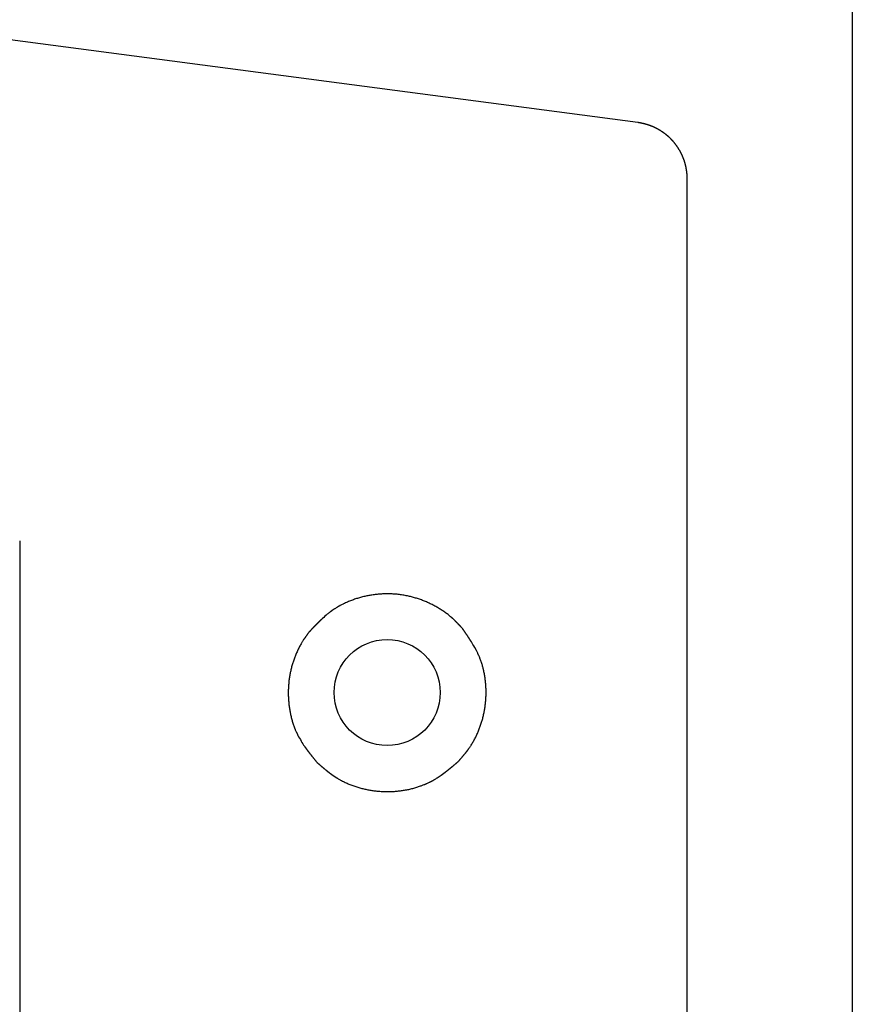
# Model space of a CAD drawing. Extents: x -620 to 820, y -936 to 1205.
# Drawn here: x 462 to 498, y -353 to -310 of the extents above; entities that cross this region are included whole.
import ezdxf

# ---------------------------------------------------------------- set-up
doc = ezdxf.new("R2010")
doc.units = 0
doc.header["$LTSCALE"] = 40.64
doc.layers.add('DATA', color=7, linetype='CONTINUOUS')

msp = doc.modelspace()

# ---------------------------------------------------------------- linework, layer by layer
at = {"layer": 'DATA', "color": 7, "linetype": 'CONTINUOUS'}
for p, q in [((498.136, -309.982), (498.136, -440.018)), ((488.888, -314.847), (458.527, -310.85)), ((488.889, -314.838), (458.529, -310.841)), ((488.888, -314.847), (488.889, -314.838)), ((491.022, -432.72), (491.022, -317.28)), ((491.022, -317.28), (491.031, -317.28)), ((462.243, -332.877), (462.243, -417.123))]:
    msp.add_line(p, q, dxfattribs=at)
at = {"layer": 'DATA', "color": 7, "linetype": 'CONTINUOUS', "flags": 128}
msp.add_lwpolyline([(491.022, -317.28), (491.022, -317.272), (491.022, -317.264), (491.022, -317.256), (491.022, -317.248), (491.022, -317.24), (491.021, -317.231), (491.021, -317.223), (491.021, -317.215), (491.021, -317.207), (491.02, -317.199), (491.02, -317.19), (491.02, -317.182), (491.019, -317.174), (491.019, -317.166), (491.018, -317.158), (491.018, -317.149), (491.017, -317.141), (491.017, -317.133), (491.016, -317.124), (491.016, -317.116), (491.015, -317.108), (491.014, -317.1), (491.014, -317.091), (491.013, -317.083), (491.012, -317.075), (491.012, -317.066), (491.011, -317.058), (491.01, -317.05), (491.009, -317.041), (491.008, -317.033), (491.007, -317.024), (491.006, -317.016), (491.005, -317.008), (491.004, -316.999), (491.003, -316.991), (491.002, -316.982), (491.001, -316.974), (491, -316.965), (490.999, -316.957), (490.998, -316.948), (490.997, -316.94), (490.996, -316.931), (490.994, -316.923), (490.993, -316.914), (490.992, -316.906), (490.99, -316.897), (490.989, -316.889), (490.988, -316.88), (490.986, -316.872), (490.985, -316.863), (490.983, -316.854), (490.982, -316.846), (490.98, -316.837), (490.979, -316.829), (490.977, -316.82), (490.976, -316.811), (490.974, -316.803), (490.972, -316.794), (490.971, -316.785), (490.969, -316.777), (490.967, -316.768), (490.965, -316.759), (490.964, -316.751), (490.962, -316.742), (490.96, -316.733), (490.958, -316.725), (490.956, -316.716), (490.954, -316.707), (490.952, -316.698), (490.95, -316.69), (490.948, -316.681), (490.946, -316.672), (490.944, -316.664), (490.941, -316.655), (490.939, -316.646), (490.937, -316.637), (490.934, -316.629), (490.932, -316.62), (490.93, -316.611), (490.927, -316.602), (490.925, -316.594), (490.922, -316.585), (490.92, -316.576), (490.917, -316.568), (490.914, -316.559), (490.912, -316.55), (490.909, -316.541), (490.906, -316.533), (490.903, -316.524), (490.901, -316.515), (490.898, -316.506), (490.895, -316.498), (490.892, -316.489), (490.889, -316.48), (490.886, -316.471), (490.883, -316.463), (490.88, -316.454), (490.876, -316.445), (490.873, -316.436), (490.87, -316.427), (490.867, -316.419), (490.863, -316.41), (490.86, -316.401), (490.857, -316.392), (490.853, -316.384), (490.85, -316.375), (490.846, -316.366), (490.843, -316.357), (490.839, -316.349), (490.835, -316.34), (490.832, -316.331), (490.828, -316.322), (490.824, -316.313), (490.82, -316.305), (490.817, -316.296), (490.813, -316.287), (490.809, -316.278), (490.805, -316.27), (490.801, -316.261), (490.797, -316.252), (490.793, -316.243), (490.789, -316.234), (490.785, -316.226), (490.78, -316.217), (490.776, -316.208), (490.772, -316.199), (490.768, -316.19), (490.763, -316.182), (490.759, -316.173), (490.755, -316.164), (490.75, -316.155), (490.746, -316.146), (490.741, -316.138), (490.737, -316.129), (490.732, -316.12), (490.727, -316.112), (490.723, -316.103), (490.718, -316.095), (490.713, -316.086), (490.709, -316.077), (490.704, -316.069), (490.699, -316.06), (490.694, -316.052), (490.689, -316.043), (490.684, -316.035), (490.679, -316.026), (490.674, -316.018), (490.669, -316.01), (490.664, -316.001), (490.659, -315.993), (490.654, -315.984), (490.649, -315.976), (490.644, -315.968), (490.639, -315.96), (490.633, -315.951), (490.628, -315.943), (490.623, -315.935), (490.617, -315.927), (490.612, -315.919), (490.606, -315.91), (490.601, -315.902), (490.595, -315.894), (490.59, -315.886), (490.584, -315.878), (490.579, -315.87), (490.573, -315.862), (490.567, -315.854), (490.562, -315.846), (490.556, -315.838), (490.55, -315.83), (490.544, -315.822), (490.538, -315.814), (490.533, -315.806), (490.527, -315.798), (490.521, -315.791), (490.515, -315.783), (490.509, -315.775), (490.503, -315.767), (490.497, -315.759), (490.49, -315.752), (490.484, -315.744), (490.478, -315.736), (490.472, -315.729), (490.466, -315.721), (490.459, -315.713), (490.453, -315.706), (490.447, -315.698), (490.44, -315.691), (490.434, -315.683), (490.427, -315.675), (490.421, -315.668), (490.414, -315.66), (490.408, -315.653), (490.401, -315.646), (490.394, -315.638), (490.388, -315.631), (490.381, -315.623), (490.374, -315.616), (490.368, -315.609), (490.361, -315.602), (490.354, -315.594), (490.347, -315.587), (490.341, -315.58), (490.334, -315.573), (490.327, -315.566), (490.32, -315.559), (490.313, -315.552), (490.306, -315.545), (490.299, -315.538), (490.292, -315.531), (490.285, -315.524), (490.278, -315.517), (490.271, -315.51), (490.264, -315.504), (490.257, -315.497), (490.25, -315.49), (490.242, -315.483), (490.235, -315.477), (490.228, -315.47), (490.221, -315.463), (490.213, -315.457), (490.206, -315.45), (490.199, -315.444), (490.191, -315.437), (490.184, -315.431), (490.177, -315.424), (490.169, -315.418), (490.162, -315.412), (490.154, -315.405), (490.147, -315.399), (490.139, -315.393), (490.132, -315.387), (490.124, -315.38), (490.117, -315.374), (490.109, -315.368), (490.101, -315.362), (490.094, -315.356), (490.086, -315.35), (490.078, -315.344), (490.07, -315.338), (490.063, -315.332), (490.055, -315.326), (490.047, -315.32), (490.039, -315.314), (490.031, -315.308), (490.023, -315.303), (490.015, -315.297), (490.008, -315.291), (490, -315.285), (489.992, -315.28), (489.983, -315.274), (489.975, -315.268), (489.967, -315.263), (489.959, -315.257), (489.951, -315.252), (489.943, -315.246), (489.935, -315.241), (489.927, -315.236), (489.918, -315.23), (489.91, -315.225), (489.902, -315.22), (489.894, -315.214), (489.886, -315.209), (489.878, -315.204), (489.869, -315.199), (489.861, -315.194), (489.853, -315.189), (489.845, -315.184), (489.837, -315.179), (489.828, -315.174), (489.82, -315.169), (489.812, -315.164), (489.804, -315.159), (489.795, -315.154), (489.787, -315.15), (489.779, -315.145), (489.771, -315.14), (489.763, -315.136), (489.754, -315.131), (489.746, -315.127), (489.738, -315.122), (489.73, -315.118), (489.721, -315.113), (489.713, -315.109), (489.705, -315.104), (489.696, -315.1), (489.688, -315.096), (489.68, -315.092), (489.672, -315.087), (489.663, -315.083), (489.655, -315.079), (489.647, -315.075), (489.638, -315.071), (489.63, -315.067), (489.622, -315.063), (489.614, -315.059), (489.605, -315.055), (489.597, -315.051), (489.589, -315.048), (489.58, -315.044), (489.572, -315.04), (489.564, -315.036), (489.555, -315.033), (489.547, -315.029), (489.539, -315.026), (489.53, -315.022), (489.522, -315.019), (489.514, -315.015), (489.505, -315.012), (489.497, -315.008), (489.489, -315.005), (489.48, -315.002), (489.472, -314.998), (489.464, -314.995), (489.455, -314.992), (489.447, -314.989), (489.438, -314.986), (489.43, -314.983), (489.422, -314.98), (489.413, -314.977), (489.405, -314.974), (489.396, -314.971), (489.388, -314.968), (489.38, -314.965), (489.371, -314.962), (489.363, -314.959), (489.355, -314.957), (489.346, -314.954), (489.338, -314.951), (489.33, -314.948), (489.321, -314.946), (489.313, -314.943), (489.305, -314.941), (489.296, -314.938), (489.288, -314.935), (489.28, -314.933), (489.271, -314.93), (489.263, -314.928), (489.255, -314.926), (489.247, -314.923), (489.238, -314.921), (489.23, -314.919), (489.222, -314.916), (489.214, -314.914), (489.205, -314.912), (489.197, -314.909), (489.189, -314.907), (489.181, -314.905), (489.172, -314.903), (489.164, -314.901), (489.156, -314.899), (489.148, -314.897), (489.139, -314.895), (489.131, -314.893), (489.123, -314.891), (489.115, -314.889), (489.107, -314.887), (489.099, -314.885), (489.09, -314.883), (489.082, -314.881), (489.074, -314.88), (489.066, -314.878), (489.058, -314.876), (489.05, -314.874), (489.041, -314.873), (489.033, -314.871), (489.025, -314.869), (489.017, -314.868), (489.009, -314.866), (489.001, -314.865), (488.993, -314.863), (488.985, -314.862), (488.977, -314.86), (488.969, -314.859), (488.96, -314.858), (488.952, -314.856), (488.944, -314.855), (488.936, -314.854), (488.928, -314.852), (488.92, -314.851), (488.912, -314.85), (488.904, -314.849), (488.896, -314.848), (488.888, -314.847), (488.888, -314.847)], dxfattribs=at)
for points in [[(481.331, -336.662), (481.325, -336.656), (481.319, -336.649), (481.313, -336.643), (481.307, -336.637), (481.301, -336.631), (481.296, -336.625), (481.29, -336.619), (481.285, -336.613), (481.279, -336.607), (481.274, -336.601), (481.269, -336.595), (481.263, -336.59), (481.258, -336.584), (481.253, -336.579), (481.248, -336.573), (481.243, -336.568), (481.239, -336.563), (481.234, -336.558), (481.229, -336.553), (481.225, -336.548), (481.22, -336.543), (481.216, -336.538), (481.211, -336.534), (481.207, -336.529), (481.203, -336.525), (481.199, -336.52), (481.195, -336.516), (481.191, -336.512), (481.187, -336.507), (481.183, -336.503), (481.179, -336.499), (481.176, -336.495), (481.172, -336.492), (481.169, -336.488), (481.165, -336.484), (481.162, -336.48), (481.159, -336.477), (481.155, -336.474), (481.152, -336.47), (481.149, -336.467), (481.146, -336.464), (481.143, -336.461), (481.14, -336.458), (481.138, -336.455), (481.135, -336.452), (481.132, -336.449), (481.13, -336.446), (481.127, -336.444), (481.125, -336.441), (481.123, -336.439), (481.121, -336.437), (481.118, -336.434), (481.116, -336.432), (481.114, -336.43), (481.112, -336.428), (481.111, -336.426), (481.109, -336.424), (481.107, -336.423), (481.106, -336.421), (481.104, -336.419), (481.103, -336.418), (481.101, -336.416), (481.1, -336.415), (481.099, -336.414), (481.098, -336.413), (481.096, -336.411), (481.095, -336.41), (481.094, -336.409), (481.093, -336.408), (481.092, -336.406), (481.09, -336.405), (481.089, -336.404), (481.088, -336.403), (481.087, -336.401), (481.085, -336.4), (481.084, -336.399), (481.083, -336.398), (481.082, -336.396), (481.08, -336.395), (481.079, -336.394), (481.078, -336.393), (481.077, -336.391), (481.075, -336.39), (481.074, -336.389), (481.073, -336.388), (481.072, -336.386), (481.07, -336.385), (481.069, -336.384), (481.068, -336.383), (481.067, -336.381), (481.065, -336.38), (481.064, -336.379), (481.063, -336.377), (481.061, -336.376), (481.06, -336.375), (481.059, -336.373), (481.058, -336.372), (481.056, -336.371), (481.055, -336.37), (481.054, -336.368), (481.052, -336.367), (481.051, -336.366), (481.05, -336.364), (481.048, -336.363), (481.047, -336.362), (481.046, -336.36), (481.044, -336.359), (481.043, -336.358), (481.042, -336.356), (481.04, -336.355), (481.039, -336.354), (481.037, -336.352), (481.036, -336.351), (481.035, -336.35), (481.033, -336.348), (481.032, -336.347), (481.031, -336.346), (481.029, -336.344), (481.028, -336.343), (481.026, -336.341), (481.025, -336.34), (481.024, -336.339), (481.022, -336.337), (481.021, -336.336), (481.019, -336.335), (481.018, -336.333), (481.017, -336.332), (481.015, -336.33), (481.015, -336.33), (481.014, -336.33, 0.010177), (480.923, -336.244), (480.922, -336.243), (480.92, -336.242), (480.919, -336.241), (480.918, -336.239), (480.916, -336.238), (480.915, -336.237), (480.913, -336.235), (480.912, -336.234), (480.91, -336.233), (480.909, -336.232), (480.908, -336.23), (480.906, -336.229), (480.905, -336.228), (480.903, -336.226), (480.902, -336.225), (480.9, -336.224), (480.899, -336.223), (480.897, -336.221), (480.896, -336.22), (480.895, -336.219), (480.893, -336.217), (480.892, -336.216), (480.89, -336.215), (480.889, -336.214), (480.887, -336.212), (480.886, -336.211), (480.884, -336.21), (480.883, -336.208), (480.881, -336.207), (480.88, -336.206), (480.878, -336.204), (480.877, -336.203), (480.875, -336.202), (480.874, -336.2), (480.872, -336.199), (480.871, -336.198), (480.869, -336.196), (480.868, -336.195), (480.866, -336.194), (480.865, -336.192), (480.863, -336.191), (480.861, -336.19), (480.86, -336.188), (480.858, -336.187), (480.857, -336.186), (480.855, -336.184), (480.854, -336.183), (480.852, -336.182), (480.851, -336.18), (480.849, -336.179), (480.848, -336.178), (480.846, -336.176), (480.844, -336.175), (480.843, -336.174), (480.841, -336.172), (480.84, -336.171), (480.838, -336.17), (480.837, -336.168), (480.835, -336.167), (480.833, -336.166), (480.832, -336.164), (480.83, -336.163), (480.829, -336.161), (480.829, -336.161), (480.829, -336.161, 0.011493), (480.725, -336.076), (480.707, -336.062), (480.707, -336.062, 0.01122), (480.563, -335.955), (480.563, -335.955), (480.563, -335.955, 0.010979), (480.414, -335.854), (480.413, -335.854), (480.413, -335.854, 0.010769), (480.26, -335.759), (480.26, -335.759), (480.26, -335.759, 0.010592), (480.102, -335.671), (480.102, -335.671), (480.102, -335.671, 0.010442), (479.941, -335.59), (479.941, -335.59, 0.010312), (479.776, -335.515), (479.776, -335.515, 0.010274), (479.61, -335.447), (479.61, -335.447, 0.010301), (479.44, -335.387), (479.44, -335.387, 0.010348), (479.268, -335.333), (479.268, -335.333, 0.010415), (479.095, -335.287), (479.095, -335.287, 0.010502), (478.919, -335.248), (478.908, -335.245), (478.908, -335.245, 0.013279), (478.709, -335.211), (478.698, -335.209, 0.010793), (478.519, -335.187), (478.519, -335.187, 0.010919), (478.339, -335.173), (478.338, -335.173), (478.338, -335.173, 0.010781), (478.156, -335.166), (478.156, -335.166), (478.156, -335.166, 0.010645), (477.974, -335.167), (477.974, -335.167, 0.01052), (477.792, -335.176), (477.792, -335.176, 0.010409), (477.611, -335.193), (477.611, -335.193, 0.010314), (477.43, -335.217), (477.43, -335.217, 0.01023), (477.25, -335.248), (477.25, -335.248), (477.25, -335.248, 0.01015), (477.071, -335.287), (477.071, -335.287), (477.071, -335.287, 0.010395), (476.893, -335.333), (476.892, -335.334), (476.892, -335.334, 0.010686), (476.715, -335.388), (476.715, -335.388, 0.011032), (476.54, -335.45), (476.54, -335.45, 0.011429), (476.369, -335.519), (476.369, -335.519, 0.011879), (476.202, -335.596), (476.183, -335.605, 0.012403), (476.057, -335.671), (476.055, -335.672), (476.054, -335.673), (476.052, -335.674), (476.05, -335.675), (476.048, -335.676), (476.046, -335.677), (476.044, -335.678), (476.042, -335.679), (476.04, -335.68), (476.039, -335.681), (476.037, -335.682), (476.035, -335.683), (476.033, -335.684), (476.031, -335.686), (476.029, -335.687), (476.027, -335.688), (476.025, -335.689), (476.024, -335.69), (476.022, -335.691), (476.02, -335.692), (476.018, -335.693), (476.016, -335.694), (476.014, -335.695), (476.012, -335.696), (476.01, -335.697), (476.009, -335.698), (476.007, -335.699), (476.005, -335.7), (476.003, -335.701), (476.001, -335.702), (475.999, -335.703), (475.997, -335.705), (475.996, -335.706), (475.994, -335.707), (475.992, -335.708), (475.99, -335.709), (475.988, -335.71), (475.986, -335.711), (475.984, -335.712), (475.983, -335.713), (475.981, -335.714), (475.979, -335.715), (475.977, -335.716), (475.975, -335.717), (475.973, -335.718), (475.971, -335.719), (475.97, -335.721), (475.968, -335.722), (475.966, -335.723), (475.964, -335.724), (475.962, -335.725), (475.96, -335.726), (475.958, -335.727), (475.957, -335.728), (475.955, -335.729), (475.953, -335.73), (475.951, -335.731), (475.949, -335.732), (475.947, -335.733), (475.945, -335.735), (475.944, -335.736), (475.942, -335.737), (475.94, -335.738), (475.94, -335.738), (475.94, -335.738, 0.01325), (475.824, -335.81), (475.817, -335.815), (475.799, -335.827, 0.009338), (475.707, -335.89), (475.706, -335.891), (475.704, -335.892), (475.703, -335.893), (475.702, -335.894), (475.7, -335.895), (475.699, -335.896), (475.697, -335.897), (475.696, -335.898), (475.695, -335.899), (475.693, -335.9), (475.692, -335.901), (475.69, -335.902), (475.689, -335.903), (475.687, -335.904), (475.686, -335.905), (475.684, -335.906), (475.683, -335.907), (475.682, -335.908), (475.68, -335.909), (475.679, -335.91), (475.677, -335.911), (475.676, -335.913), (475.674, -335.914), (475.673, -335.915), (475.671, -335.916), (475.67, -335.917), (475.668, -335.918), (475.667, -335.919), (475.665, -335.92), (475.664, -335.921), (475.662, -335.923), (475.66, -335.924), (475.659, -335.925), (475.657, -335.926), (475.656, -335.927), (475.654, -335.928), (475.653, -335.929), (475.651, -335.931), (475.65, -335.932), (475.648, -335.933), (475.646, -335.934), (475.645, -335.935), (475.643, -335.937), (475.642, -335.938), (475.64, -335.939), (475.638, -335.94), (475.637, -335.941), (475.635, -335.943), (475.634, -335.944), (475.632, -335.945), (475.63, -335.946), (475.629, -335.947), (475.627, -335.949), (475.625, -335.95), (475.624, -335.951), (475.622, -335.952), (475.62, -335.954), (475.619, -335.955), (475.617, -335.956), (475.615, -335.957), (475.614, -335.959), (475.612, -335.96), (475.61, -335.961), (475.61, -335.961), (475.61, -335.961, 0.01388), (475.504, -336.046), (475.452, -336.091), (475.452, -336.091, 0.013078), (475.248, -336.272), (475.245, -336.275), (475.242, -336.278), (475.238, -336.281), (475.235, -336.284), (475.232, -336.287), (475.229, -336.29), (475.226, -336.293), (475.223, -336.296), (475.22, -336.299), (475.217, -336.302), (475.214, -336.305), (475.21, -336.308), (475.207, -336.311), (475.204, -336.314), (475.201, -336.317), (475.198, -336.32), (475.195, -336.323), (475.192, -336.326), (475.189, -336.329), (475.186, -336.332), (475.183, -336.334), (475.18, -336.337), (475.176, -336.34), (475.173, -336.343), (475.17, -336.346), (475.167, -336.349), (475.164, -336.352), (475.161, -336.355), (475.158, -336.358), (475.155, -336.361), (475.152, -336.364), (475.149, -336.367), (475.146, -336.37), (475.143, -336.373), (475.14, -336.376), (475.137, -336.379), (475.133, -336.382), (475.13, -336.385), (475.127, -336.388), (475.124, -336.391), (475.121, -336.394), (475.118, -336.397), (475.115, -336.4), (475.112, -336.403), (475.109, -336.406), (475.106, -336.409), (475.103, -336.412), (475.1, -336.415), (475.097, -336.418), (475.094, -336.421), (475.091, -336.424), (475.088, -336.427), (475.085, -336.431), (475.082, -336.434), (475.079, -336.437), (475.076, -336.44), (475.073, -336.443), (475.07, -336.446), (475.067, -336.449), (475.063, -336.452), (475.06, -336.455), (475.057, -336.458), (475.054, -336.461), (475.051, -336.464), (475.048, -336.467), (475.045, -336.47), (475.042, -336.474), (475.039, -336.477), (475.035, -336.48), (475.032, -336.484), (475.028, -336.487), (475.025, -336.491), (475.021, -336.495), (475.017, -336.499), (475.014, -336.502), (475.01, -336.506), (475.006, -336.511), (475.002, -336.515), (474.998, -336.519), (474.994, -336.523), (474.989, -336.528), (474.985, -336.532), (474.981, -336.537), (474.976, -336.541), (474.972, -336.546), (474.967, -336.551), (474.962, -336.556), (474.958, -336.56), (474.953, -336.566), (474.948, -336.571), (474.943, -336.576), (474.938, -336.581), (474.933, -336.586), (474.927, -336.592), (474.922, -336.597), (474.917, -336.603), (474.911, -336.609), (474.906, -336.614), (474.9, -336.62), (474.895, -336.626), (474.889, -336.632), (474.883, -336.638), (474.877, -336.644), (474.871, -336.651), (474.865, -336.657), (474.859, -336.663), (474.853, -336.67), (474.847, -336.676), (474.84, -336.683), (474.834, -336.69), (474.827, -336.696), (474.821, -336.703), (474.814, -336.71), (474.808, -336.717), (474.801, -336.725), (474.794, -336.732), (474.787, -336.739), (474.78, -336.746), (474.773, -336.754), (474.766, -336.761), (474.759, -336.769), (474.751, -336.777), (474.744, -336.784), (474.737, -336.792), (474.729, -336.8), (474.721, -336.808), (474.714, -336.816), (474.706, -336.824), (474.706, -336.824), (474.704, -336.827)], [(474.704, -336.827), (474.698, -336.835), (474.693, -336.843), (474.687, -336.851), (474.681, -336.859), (474.676, -336.867), (474.67, -336.874), (474.665, -336.882), (474.66, -336.889), (474.654, -336.897), (474.649, -336.904), (474.644, -336.911), (474.639, -336.918), (474.634, -336.925), (474.629, -336.932), (474.625, -336.939), (474.62, -336.946), (474.615, -336.952), (474.611, -336.959), (474.606, -336.965), (474.602, -336.971), (474.598, -336.977), (474.593, -336.983), (474.589, -336.989), (474.585, -336.995), (474.581, -337.001), (474.577, -337.007), (474.573, -337.012), (474.57, -337.017), (474.566, -337.023), (474.562, -337.028), (474.559, -337.033), (474.555, -337.038), (474.552, -337.043), (474.549, -337.048), (474.545, -337.052), (474.542, -337.057), (474.539, -337.061), (474.536, -337.066), (474.533, -337.07), (474.53, -337.074), (474.527, -337.078), (474.525, -337.082), (474.522, -337.086), (474.519, -337.089), (474.517, -337.093), (474.515, -337.096), (474.512, -337.1), (474.51, -337.103), (474.508, -337.106), (474.506, -337.109), (474.504, -337.112), (474.502, -337.115), (474.5, -337.118), (474.498, -337.121), (474.496, -337.123), (474.495, -337.126), (474.493, -337.128), (474.491, -337.13), (474.49, -337.132), (474.489, -337.134), (474.487, -337.136), (474.486, -337.138), (474.485, -337.14), (474.484, -337.141), (474.484, -337.141), (474.484, -337.141, 0.011958), (474.422, -337.241), (474.391, -337.293), (474.374, -337.322, 0.013612), (474.291, -337.472), (474.291, -337.472, 0.010753), (474.216, -337.625), (474.215, -337.625), (474.215, -337.625, 0.01054), (474.146, -337.782), (474.146, -337.782), (474.146, -337.782, 0.010366), (474.084, -337.943), (474.084, -337.943), (474.084, -337.943, 0.010233), (474.028, -338.105), (474.028, -338.105, 0.010131), (473.978, -338.27), (473.978, -338.27, 0.010083), (473.935, -338.437), (473.935, -338.437), (473.935, -338.437, 0.010192), (473.899, -338.607), (473.899, -338.607), (473.899, -338.607, 0.01016), (473.87, -338.78), (473.87, -338.78), (473.87, -338.78, 0.01006), (473.847, -338.953), (473.847, -338.953, 0.009963), (473.832, -339.128), (473.832, -339.128, 0.00988), (473.823, -339.302), (473.823, -339.302, 0.009805), (473.821, -339.477), (473.821, -339.477, 0.009742), (473.826, -339.651), (473.826, -339.652, 0.009684), (473.838, -339.825), (473.838, -339.826, 0.00956), (473.857, -339.997), (473.857, -339.997, 0.009613), (473.881, -340.165), (473.881, -340.166, 0.00993), (473.912, -340.332), (473.912, -340.332, 0.010276), (473.95, -340.498), (473.95, -340.498, 0.010654), (473.995, -340.661), (473.995, -340.661, 0.011061), (474.046, -340.822), (474.046, -340.822, 0.011495), (474.105, -340.98), (474.112, -340.997, 0.011968), (474.162, -341.117), (474.163, -341.119), (474.164, -341.121), (474.165, -341.122), (474.166, -341.124), (474.166, -341.126), (474.167, -341.128), (474.168, -341.129), (474.169, -341.131), (474.17, -341.133), (474.171, -341.135), (474.171, -341.136), (474.172, -341.138), (474.173, -341.14), (474.174, -341.142), (474.175, -341.144), (474.175, -341.145), (474.176, -341.147), (474.177, -341.149), (474.178, -341.15), (474.179, -341.152), (474.179, -341.154), (474.18, -341.156), (474.181, -341.157), (474.182, -341.159), (474.183, -341.161), (474.183, -341.163), (474.184, -341.164), (474.185, -341.166), (474.186, -341.168), (474.187, -341.169), (474.187, -341.171), (474.188, -341.173), (474.189, -341.175), (474.19, -341.176), (474.191, -341.178), (474.191, -341.18), (474.192, -341.181), (474.193, -341.183), (474.194, -341.185), (474.195, -341.186), (474.195, -341.188), (474.196, -341.19), (474.197, -341.191), (474.198, -341.193), (474.199, -341.195), (474.199, -341.197), (474.2, -341.198), (474.201, -341.2), (474.202, -341.202), (474.202, -341.203), (474.203, -341.205), (474.204, -341.206), (474.205, -341.208), (474.206, -341.21), (474.206, -341.211), (474.207, -341.213), (474.208, -341.215), (474.209, -341.216), (474.21, -341.218), (474.21, -341.22), (474.211, -341.221), (474.212, -341.223), (474.213, -341.224), (474.213, -341.224), (474.213, -341.224, 0.019597), (474.267, -341.326), (474.341, -341.453), (474.379, -341.517, 0.018894), (474.519, -341.738), (474.521, -341.741), (474.523, -341.744), (474.525, -341.747), (474.528, -341.751), (474.53, -341.754), (474.532, -341.757), (474.535, -341.76), (474.537, -341.764), (474.539, -341.767), (474.541, -341.77), (474.544, -341.773), (474.546, -341.777), (474.548, -341.78), (474.55, -341.783), (474.553, -341.786), (474.555, -341.79), (474.557, -341.793), (474.56, -341.796), (474.562, -341.799), (474.564, -341.802), (474.566, -341.806), (474.569, -341.809), (474.571, -341.812), (474.573, -341.815), (474.576, -341.819), (474.578, -341.822), (474.58, -341.825), (474.583, -341.828), (474.585, -341.832), (474.587, -341.835), (474.59, -341.838), (474.592, -341.841), (474.594, -341.844), (474.597, -341.848), (474.599, -341.851), (474.601, -341.854), (474.604, -341.857), (474.606, -341.86), (474.608, -341.864), (474.611, -341.867), (474.613, -341.87), (474.615, -341.873), (474.618, -341.877), (474.62, -341.88), (474.622, -341.883), (474.625, -341.886), (474.627, -341.889), (474.629, -341.893), (474.632, -341.896), (474.634, -341.899), (474.636, -341.902), (474.639, -341.905), (474.641, -341.909), (474.644, -341.912), (474.646, -341.915), (474.648, -341.918), (474.651, -341.921), (474.653, -341.924), (474.655, -341.928), (474.658, -341.931), (474.66, -341.934), (474.663, -341.937), (474.665, -341.94), (474.667, -341.944), (474.67, -341.947), (474.673, -341.951), (474.675, -341.954), (474.678, -341.958), (474.681, -341.962), (474.685, -341.966), (474.688, -341.97), (474.691, -341.975), (474.695, -341.979), (474.698, -341.984), (474.702, -341.989), (474.706, -341.994), (474.71, -341.999), (474.714, -342.004), (474.718, -342.01), (474.723, -342.015), (474.727, -342.021), (474.732, -342.027), (474.736, -342.033), (474.741, -342.039), (474.746, -342.045), (474.751, -342.051), (474.756, -342.058), (474.761, -342.065), (474.767, -342.071), (474.772, -342.078), (474.778, -342.086), (474.784, -342.093), (474.79, -342.1), (474.796, -342.108), (474.802, -342.115), (474.808, -342.123), (474.814, -342.131), (474.821, -342.139), (474.827, -342.148), (474.834, -342.156), (474.841, -342.165), (474.848, -342.173), (474.855, -342.182), (474.862, -342.191), (474.869, -342.2), (474.877, -342.209), (474.884, -342.219), (474.892, -342.228), (474.899, -342.238), (474.907, -342.248), (474.915, -342.258), (474.923, -342.268), (474.932, -342.278), (474.94, -342.289), (474.948, -342.299), (474.957, -342.31), (474.966, -342.321), (474.974, -342.332), (474.983, -342.343), (474.992, -342.354), (475.002, -342.366), (475.011, -342.377), (475.02, -342.389), (475.03, -342.401), (475.039, -342.413), (475.049, -342.425), (475.059, -342.437), (475.059, -342.437), (475.061, -342.439)], [(481.163, -342.382), (481.173, -342.371), (481.182, -342.359), (481.192, -342.348), (481.201, -342.337), (481.211, -342.326), (481.22, -342.315), (481.229, -342.304), (481.238, -342.294), (481.247, -342.284), (481.255, -342.273), (481.264, -342.263), (481.272, -342.254), (481.28, -342.244), (481.289, -342.234), (481.296, -342.225), (481.304, -342.216), (481.312, -342.207), (481.32, -342.198), (481.327, -342.189), (481.334, -342.181), (481.341, -342.172), (481.348, -342.164), (481.355, -342.156), (481.362, -342.148), (481.368, -342.14), (481.375, -342.133), (481.381, -342.125), (481.387, -342.118), (481.393, -342.111), (481.399, -342.104), (481.405, -342.097), (481.41, -342.09), (481.416, -342.084), (481.421, -342.078), (481.426, -342.071), (481.431, -342.065), (481.436, -342.06), (481.441, -342.054), (481.446, -342.048), (481.45, -342.043), (481.454, -342.038), (481.459, -342.033), (481.463, -342.028), (481.467, -342.023), (481.47, -342.019), (481.474, -342.014), (481.478, -342.01), (481.481, -342.006), (481.484, -342.002), (481.487, -341.998), (481.49, -341.995), (481.493, -341.991), (481.496, -341.988), (481.498, -341.985), (481.501, -341.982), (481.503, -341.979), (481.505, -341.976), (481.507, -341.974), (481.509, -341.972), (481.511, -341.97), (481.512, -341.968), (481.514, -341.966), (481.515, -341.964), (481.516, -341.963), (481.517, -341.961), (481.518, -341.96), (481.52, -341.958), (481.521, -341.957), (481.522, -341.955), (481.523, -341.954), (481.524, -341.952), (481.525, -341.951), (481.526, -341.949), (481.527, -341.948), (481.528, -341.946), (481.53, -341.945), (481.531, -341.943), (481.532, -341.942), (481.533, -341.94), (481.534, -341.939), (481.535, -341.937), (481.537, -341.936), (481.538, -341.934), (481.539, -341.932), (481.54, -341.931), (481.541, -341.929), (481.542, -341.928), (481.544, -341.926), (481.545, -341.924), (481.546, -341.923), (481.547, -341.921), (481.548, -341.92), (481.55, -341.918), (481.551, -341.916), (481.552, -341.915), (481.553, -341.913), (481.555, -341.911), (481.556, -341.91), (481.557, -341.908), (481.558, -341.906), (481.56, -341.904), (481.561, -341.903), (481.562, -341.901), (481.563, -341.899), (481.565, -341.898), (481.566, -341.896), (481.567, -341.894), (481.568, -341.892), (481.57, -341.89), (481.571, -341.889), (481.572, -341.887), (481.574, -341.885), (481.575, -341.883), (481.576, -341.882), (481.578, -341.88), (481.579, -341.878), (481.58, -341.876), (481.581, -341.874), (481.583, -341.872), (481.584, -341.87), (481.585, -341.869), (481.587, -341.867), (481.588, -341.865), (481.589, -341.863), (481.591, -341.861), (481.592, -341.859), (481.594, -341.857), (481.595, -341.855), (481.595, -341.855), (481.595, -341.855, 0.011503), (481.68, -341.73), (481.686, -341.721), (481.686, -341.721, 0.011216), (481.776, -341.574), (481.776, -341.574, 0.010947), (481.86, -341.422), (481.86, -341.422, 0.010694), (481.937, -341.267), (481.937, -341.267, 0.010457), (482.007, -341.11), (482.007, -341.11, 0.010242), (482.071, -340.949), (482.071, -340.949, 0.010049), (482.128, -340.786), (482.128, -340.786, 0.009856), (482.179, -340.621), (482.179, -340.621, 0.009778), (482.223, -340.455), (482.223, -340.455, 0.00977), (482.26, -340.288), (482.26, -340.288, 0.009761), (482.291, -340.12), (482.291, -340.12, 0.009746), (482.315, -339.95), (482.315, -339.95), (482.315, -339.95, 0.009734), (482.333, -339.779), (482.333, -339.779), (482.333, -339.779, 0.009723), (482.344, -339.607), (482.344, -339.607), (482.344, -339.607, 0.00971), (482.348, -339.434), (482.348, -339.434), (482.348, -339.434, 0.009678), (482.345, -339.261), (482.345, -339.261, 0.009737), (482.336, -339.089), (482.336, -339.089, 0.00999), (482.32, -338.916), (482.32, -338.916), (482.32, -338.916, 0.01029), (482.297, -338.745), (482.297, -338.745, 0.010637), (482.267, -338.574), (482.267, -338.574, 0.011047), (482.23, -338.406), (482.229, -338.4, 0.011502), (482.187, -338.244), (482.187, -338.244, 0.01046), (482.138, -338.091), (482.136, -338.084, 0.012515), (482.085, -337.946), (482.078, -337.928, 0.009204), (482.036, -337.828), (482.035, -337.827), (482.035, -337.825), (482.034, -337.824), (482.033, -337.822), (482.033, -337.821), (482.032, -337.819), (482.031, -337.818), (482.031, -337.816), (482.03, -337.815), (482.029, -337.813), (482.029, -337.812), (482.028, -337.81), (482.027, -337.809), (482.026, -337.807), (482.026, -337.805), (482.025, -337.804), (482.024, -337.802), (482.024, -337.801), (482.023, -337.799), (482.022, -337.798), (482.021, -337.796), (482.021, -337.794), (482.02, -337.793), (482.019, -337.791), (482.019, -337.789), (482.018, -337.788), (482.017, -337.786), (482.016, -337.785), (482.016, -337.783), (482.015, -337.781), (482.014, -337.78), (482.013, -337.778), (482.013, -337.776), (482.012, -337.775), (482.011, -337.773), (482.01, -337.771), (482.009, -337.77), (482.009, -337.768), (482.008, -337.766), (482.007, -337.765), (482.006, -337.763), (482.006, -337.761), (482.005, -337.759), (482.004, -337.758), (482.003, -337.756), (482.002, -337.754), (482.002, -337.753), (482.001, -337.751), (482, -337.749), (481.999, -337.747), (481.998, -337.746), (481.998, -337.744), (481.997, -337.742), (481.996, -337.74), (481.995, -337.739), (481.994, -337.737), (481.993, -337.735), (481.993, -337.733), (481.992, -337.731), (481.991, -337.73), (481.99, -337.728), (481.989, -337.726), (481.988, -337.724), (481.988, -337.724), (481.988, -337.724, 0.017552), (481.93, -337.61), (481.857, -337.479), (481.817, -337.408, 0.014722), (481.681, -337.18), (481.678, -337.176), (481.676, -337.172), (481.673, -337.169), (481.671, -337.165), (481.668, -337.16), (481.665, -337.156), (481.662, -337.151), (481.659, -337.147), (481.656, -337.142), (481.653, -337.137), (481.649, -337.132), (481.646, -337.127), (481.642, -337.121), (481.639, -337.116), (481.635, -337.11), (481.631, -337.104), (481.627, -337.098), (481.623, -337.092), (481.619, -337.086), (481.614, -337.08), (481.61, -337.073), (481.605, -337.066), (481.601, -337.059), (481.596, -337.052), (481.591, -337.045), (481.586, -337.038), (481.581, -337.03), (481.576, -337.023), (481.571, -337.015), (481.566, -337.007), (481.56, -336.999), (481.555, -336.991), (481.549, -336.983), (481.543, -336.974), (481.538, -336.966), (481.532, -336.957), (481.526, -336.948), (481.519, -336.939), (481.513, -336.93), (481.507, -336.92), (481.5, -336.911), (481.494, -336.901), (481.487, -336.891), (481.48, -336.881), (481.474, -336.871), (481.467, -336.861), (481.46, -336.851), (481.452, -336.84), (481.445, -336.83), (481.438, -336.819), (481.43, -336.808), (481.423, -336.797), (481.415, -336.785), (481.407, -336.774), (481.399, -336.762), (481.391, -336.751), (481.383, -336.739), (481.375, -336.727), (481.367, -336.715), (481.358, -336.702), (481.35, -336.69), (481.341, -336.677), (481.332, -336.665), (481.332, -336.665), (481.331, -336.662)], [(475.061, -342.439), (475.072, -342.449), (475.084, -342.459), (475.095, -342.468), (475.106, -342.478), (475.117, -342.487), (475.128, -342.496), (475.139, -342.505), (475.149, -342.514), (475.16, -342.523), (475.17, -342.532), (475.18, -342.54), (475.19, -342.549), (475.2, -342.557), (475.209, -342.565), (475.219, -342.573), (475.228, -342.581), (475.238, -342.589), (475.247, -342.597), (475.256, -342.604), (475.264, -342.612), (475.273, -342.619), (475.282, -342.626), (475.29, -342.633), (475.298, -342.64), (475.306, -342.647), (475.314, -342.654), (475.322, -342.66), (475.33, -342.667), (475.337, -342.673), (475.345, -342.679), (475.352, -342.685), (475.359, -342.691), (475.366, -342.697), (475.373, -342.703), (475.379, -342.708), (475.386, -342.714), (475.392, -342.719), (475.398, -342.724), (475.404, -342.729), (475.41, -342.734), (475.416, -342.739), (475.422, -342.744), (475.427, -342.748), (475.432, -342.753), (475.438, -342.757), (475.443, -342.761), (475.448, -342.765), (475.452, -342.769), (475.457, -342.773), (475.461, -342.777), (475.466, -342.78), (475.47, -342.784), (475.474, -342.787), (475.478, -342.79), (475.482, -342.793), (475.485, -342.796), (475.489, -342.799), (475.492, -342.802), (475.495, -342.804), (475.498, -342.807), (475.501, -342.809), (475.504, -342.811), (475.507, -342.813), (475.509, -342.815), (475.511, -342.817), (475.514, -342.819), (475.516, -342.821), (475.518, -342.823), (475.521, -342.825), (475.523, -342.826), (475.525, -342.828), (475.528, -342.83), (475.53, -342.832), (475.532, -342.834), (475.534, -342.835), (475.537, -342.837), (475.539, -342.839), (475.541, -342.841), (475.543, -342.842), (475.546, -342.844), (475.548, -342.846), (475.55, -342.847), (475.552, -342.849), (475.554, -342.851), (475.556, -342.852), (475.558, -342.854), (475.561, -342.856), (475.563, -342.857), (475.565, -342.859), (475.567, -342.861), (475.569, -342.862), (475.571, -342.864), (475.573, -342.865), (475.575, -342.867), (475.577, -342.868), (475.579, -342.87), (475.581, -342.872), (475.583, -342.873), (475.585, -342.875), (475.587, -342.876), (475.589, -342.878), (475.591, -342.879), (475.593, -342.881), (475.595, -342.882), (475.597, -342.883), (475.598, -342.885), (475.6, -342.886), (475.602, -342.888), (475.604, -342.889), (475.606, -342.891), (475.608, -342.892), (475.61, -342.893), (475.611, -342.895), (475.613, -342.896), (475.615, -342.897), (475.617, -342.899), (475.618, -342.9), (475.62, -342.901), (475.622, -342.903), (475.624, -342.904), (475.625, -342.905), (475.627, -342.906), (475.629, -342.908), (475.63, -342.909), (475.632, -342.91), (475.634, -342.911), (475.635, -342.913), (475.637, -342.914), (475.639, -342.915), (475.64, -342.916), (475.642, -342.917), (475.643, -342.919), (475.645, -342.92), (475.647, -342.921), (475.648, -342.922), (475.65, -342.923), (475.652, -342.925), (475.653, -342.926), (475.655, -342.927), (475.656, -342.928), (475.658, -342.929), (475.66, -342.931), (475.661, -342.932), (475.663, -342.933), (475.665, -342.934), (475.666, -342.935), (475.668, -342.937), (475.669, -342.938), (475.671, -342.939), (475.673, -342.94), (475.674, -342.941), (475.676, -342.943), (475.678, -342.944), (475.679, -342.945), (475.681, -342.946), (475.683, -342.947), (475.684, -342.948), (475.686, -342.95), (475.687, -342.951), (475.689, -342.952), (475.691, -342.953), (475.692, -342.954), (475.694, -342.956), (475.696, -342.957), (475.697, -342.958), (475.699, -342.959), (475.701, -342.96), (475.702, -342.961), (475.704, -342.963), (475.706, -342.964), (475.707, -342.965), (475.709, -342.966), (475.71, -342.967), (475.712, -342.968), (475.714, -342.97), (475.715, -342.971), (475.717, -342.972), (475.719, -342.973), (475.72, -342.974), (475.722, -342.975), (475.724, -342.977), (475.725, -342.978), (475.727, -342.979), (475.729, -342.98), (475.73, -342.981), (475.732, -342.982), (475.734, -342.984), (475.735, -342.985), (475.737, -342.986), (475.738, -342.987), (475.74, -342.988), (475.742, -342.989), (475.743, -342.99), (475.745, -342.992), (475.747, -342.993), (475.748, -342.994), (475.75, -342.995), (475.752, -342.996), (475.753, -342.997), (475.755, -342.998), (475.757, -343), (475.758, -343.001), (475.76, -343.002), (475.761, -343.003), (475.763, -343.004), (475.765, -343.005), (475.766, -343.006), (475.768, -343.007), (475.769, -343.008), (475.771, -343.009), (475.773, -343.011), (475.774, -343.012), (475.776, -343.013), (475.777, -343.014), (475.779, -343.015), (475.78, -343.016), (475.782, -343.017), (475.784, -343.018), (475.785, -343.019), (475.787, -343.02), (475.788, -343.021), (475.79, -343.022), (475.791, -343.023), (475.793, -343.024), (475.794, -343.025), (475.796, -343.026), (475.798, -343.028), (475.799, -343.029), (475.801, -343.03), (475.802, -343.031), (475.804, -343.032), (475.805, -343.033), (475.807, -343.034), (475.808, -343.035), (475.81, -343.036), (475.811, -343.037), (475.813, -343.038), (475.814, -343.039), (475.816, -343.04), (475.817, -343.041), (475.819, -343.042), (475.82, -343.043), (475.822, -343.044), (475.823, -343.045), (475.825, -343.045), (475.826, -343.046), (475.827, -343.047), (475.829, -343.048), (475.83, -343.049), (475.832, -343.05), (475.833, -343.051), (475.835, -343.052), (475.836, -343.053), (475.838, -343.054), (475.839, -343.055), (475.841, -343.056), (475.842, -343.057), (475.843, -343.058), (475.845, -343.059), (475.846, -343.06), (475.848, -343.061), (475.849, -343.062), (475.851, -343.062), (475.852, -343.063), (475.854, -343.064), (475.855, -343.065), (475.857, -343.066), (475.858, -343.067), (475.86, -343.068), (475.861, -343.069), (475.863, -343.07), (475.864, -343.071), (475.866, -343.072), (475.867, -343.073), (475.869, -343.074), (475.87, -343.075), (475.872, -343.076), (475.873, -343.077), (475.875, -343.078), (475.876, -343.079), (475.878, -343.08), (475.88, -343.081), (475.881, -343.082), (475.883, -343.083), (475.884, -343.084), (475.886, -343.085), (475.887, -343.086), (475.889, -343.087), (475.891, -343.088), (475.892, -343.089), (475.894, -343.09), (475.895, -343.091), (475.897, -343.092), (475.899, -343.093), (475.9, -343.094), (475.902, -343.095), (475.904, -343.096), (475.905, -343.097), (475.907, -343.098), (475.909, -343.099), (475.91, -343.1), (475.912, -343.101), (475.914, -343.102), (475.915, -343.103), (475.917, -343.104), (475.919, -343.105), (475.92, -343.106), (475.922, -343.107), (475.924, -343.109), (475.926, -343.11), (475.927, -343.111), (475.929, -343.112), (475.931, -343.113), (475.932, -343.114), (475.934, -343.115), (475.936, -343.116), (475.938, -343.117), (475.94, -343.118), (475.941, -343.119), (475.943, -343.12), (475.943, -343.12), (475.943, -343.12, 0.012484), (476.058, -343.187), (476.077, -343.197), (476.077, -343.197, 0.01202), (476.235, -343.278), (476.235, -343.278), (476.235, -343.278, 0.011601), (476.396, -343.352), (476.396, -343.352), (476.396, -343.352, 0.011221), (476.561, -343.418), (476.561, -343.418), (476.561, -343.418, 0.010882), (476.729, -343.477), (476.729, -343.477), (476.729, -343.477, 0.01059), (476.9, -343.529), (476.9, -343.529, 0.010339), (477.072, -343.574), (477.073, -343.574, 0.010133), (477.246, -343.611), (477.247, -343.611, 0.010074), (477.422, -343.642), (477.422, -343.642, 0.010062), (477.598, -343.665), (477.598, -343.665, 0.010045), (477.774, -343.681), (477.774, -343.681, 0.010034), (477.951, -343.69), (477.951, -343.69, 0.010024), (478.129, -343.692), (478.129, -343.692, 0.010016), (478.306, -343.687), (478.306, -343.687, 0.01), (478.483, -343.675), (478.483, -343.675), (478.483, -343.675, 0.009977), (478.66, -343.655), (478.66, -343.655), (478.66, -343.655, 0.01011), (478.837, -343.629), (478.837, -343.629), (478.837, -343.629, 0.010378), (479.012, -343.595), (479.012, -343.595, 0.010686), (479.186, -343.554), (479.186, -343.554, 0.011056), (479.357, -343.506), (479.357, -343.506, 0.01147), (479.526, -343.45), (479.545, -343.443, 0.011955), (479.673, -343.393), (479.675, -343.393), (479.677, -343.392), (479.679, -343.391), (479.681, -343.39), (479.683, -343.389), (479.685, -343.389), (479.687, -343.388), (479.689, -343.387), (479.69, -343.386), (479.692, -343.385), (479.694, -343.385), (479.696, -343.384), (479.698, -343.383), (479.7, -343.382), (479.702, -343.381), (479.704, -343.381), (479.706, -343.38), (479.708, -343.379), (479.71, -343.378), (479.711, -343.377), (479.713, -343.377), (479.715, -343.376), (479.717, -343.375), (479.719, -343.374), (479.721, -343.373), (479.723, -343.373), (479.725, -343.372), (479.727, -343.371), (479.729, -343.37), (479.731, -343.369), (479.733, -343.368), (479.734, -343.368), (479.736, -343.367), (479.738, -343.366), (479.74, -343.365), (479.742, -343.364), (479.744, -343.364), (479.746, -343.363), (479.748, -343.362), (479.75, -343.361), (479.752, -343.36), (479.753, -343.359), (479.755, -343.359), (479.757, -343.358), (479.759, -343.357), (479.761, -343.356), (479.763, -343.355), (479.765, -343.354), (479.767, -343.354), (479.769, -343.353), (479.771, -343.352), (479.772, -343.351), (479.774, -343.35), (479.776, -343.35), (479.778, -343.349), (479.78, -343.348), (479.782, -343.347), (479.784, -343.346), (479.786, -343.345), (479.788, -343.345), (479.79, -343.344), (479.791, -343.343), (479.793, -343.342), (479.793, -343.342), (479.793, -343.342, 0.012715), (479.913, -343.285), (479.92, -343.282), (479.922, -343.281), (479.924, -343.28), (479.926, -343.279), (479.928, -343.278), (479.93, -343.277), (479.932, -343.276), (479.934, -343.275), (479.936, -343.274), (479.938, -343.273), (479.939, -343.272), (479.941, -343.271), (479.943, -343.27), (479.945, -343.269), (479.947, -343.268), (479.949, -343.267), (479.951, -343.266), (479.952, -343.265), (479.954, -343.264), (479.956, -343.264), (479.958, -343.263), (479.96, -343.262), (479.961, -343.261), (479.963, -343.26), (479.965, -343.259), (479.967, -343.258), (479.968, -343.257), (479.97, -343.256), (479.972, -343.255), (479.974, -343.255), (479.975, -343.254), (479.977, -343.253), (479.979, -343.252), (479.98, -343.251), (479.982, -343.25), (479.984, -343.249), (479.985, -343.248), (479.987, -343.248), (479.988, -343.247), (479.99, -343.246), (479.992, -343.245), (479.993, -343.244), (479.995, -343.243), (479.996, -343.243), (479.998, -343.242), (480, -343.241), (480.001, -343.24), (480.003, -343.239), (480.004, -343.238), (480.006, -343.238), (480.007, -343.237), (480.009, -343.236), (480.01, -343.235), (480.012, -343.234), (480.013, -343.234), (480.014, -343.233), (480.016, -343.232), (480.017, -343.231), (480.019, -343.231), (480.02, -343.23), (480.021, -343.229), (480.023, -343.228), (480.024, -343.228), (480.026, -343.227), (480.027, -343.226), (480.028, -343.225), (480.03, -343.225), (480.031, -343.224), (480.032, -343.223), (480.034, -343.222), (480.035, -343.222), (480.037, -343.221), (480.038, -343.22), (480.04, -343.219), (480.041, -343.218), (480.042, -343.218), (480.044, -343.217), (480.045, -343.216), (480.047, -343.215), (480.048, -343.214), (480.05, -343.214), (480.051, -343.213), (480.053, -343.212), (480.054, -343.211), (480.056, -343.21), (480.057, -343.209), (480.059, -343.209), (480.06, -343.208), (480.062, -343.207), (480.063, -343.206), (480.065, -343.205), (480.066, -343.204), (480.068, -343.203), (480.069, -343.203), (480.071, -343.202), (480.072, -343.201), (480.074, -343.2), (480.076, -343.199), (480.077, -343.198), (480.079, -343.197), (480.08, -343.196), (480.082, -343.195), (480.084, -343.194), (480.085, -343.194), (480.087, -343.193), (480.089, -343.192), (480.09, -343.191), (480.092, -343.19), (480.093, -343.189), (480.095, -343.188), (480.097, -343.187), (480.098, -343.186), (480.1, -343.185), (480.102, -343.184), (480.104, -343.183), (480.105, -343.182), (480.107, -343.181), (480.109, -343.18), (480.11, -343.179), (480.112, -343.178), (480.114, -343.177), (480.116, -343.176), (480.117, -343.175), (480.119, -343.174), (480.121, -343.173), (480.123, -343.172), (480.124, -343.171), (480.126, -343.17), (480.126, -343.17), (480.126, -343.17, 0.016413), (480.238, -343.1), (480.33, -343.039), (480.362, -343.017, 0.01474), (480.585, -342.857), (480.588, -342.855), (480.591, -342.852), (480.595, -342.85), (480.598, -342.847), (480.601, -342.845), (480.604, -342.842), (480.608, -342.84), (480.611, -342.837), (480.614, -342.835), (480.618, -342.832), (480.621, -342.83), (480.624, -342.827), (480.627, -342.825), (480.631, -342.822), (480.634, -342.82), (480.637, -342.817), (480.641, -342.815), (480.644, -342.812), (480.647, -342.809), (480.65, -342.807), (480.654, -342.804), (480.657, -342.802), (480.66, -342.799), (480.664, -342.797), (480.667, -342.794), (480.67, -342.792), (480.673, -342.789), (480.677, -342.786), (480.68, -342.784), (480.683, -342.781), (480.686, -342.779), (480.69, -342.776), (480.693, -342.774), (480.696, -342.771), (480.699, -342.768), (480.703, -342.766), (480.706, -342.763), (480.709, -342.761), (480.712, -342.758), (480.716, -342.755), (480.719, -342.753), (480.722, -342.75), (480.725, -342.748), (480.729, -342.745), (480.732, -342.743), (480.735, -342.74), (480.738, -342.737), (480.742, -342.735), (480.745, -342.732), (480.748, -342.73), (480.751, -342.727), (480.755, -342.724), (480.758, -342.722), (480.761, -342.719), (480.764, -342.716), (480.768, -342.714), (480.771, -342.711), (480.774, -342.709), (480.777, -342.706), (480.781, -342.703), (480.784, -342.701), (480.787, -342.698), (480.79, -342.695), (480.794, -342.693), (480.797, -342.69), (480.8, -342.687), (480.804, -342.684), (480.807, -342.681), (480.811, -342.678), (480.815, -342.675), (480.819, -342.672), (480.823, -342.669), (480.826, -342.666), (480.831, -342.662), (480.835, -342.659), (480.839, -342.655), (480.843, -342.652), (480.848, -342.648), (480.852, -342.644), (480.857, -342.641), (480.861, -342.637), (480.866, -342.633), (480.871, -342.629), (480.876, -342.625), (480.881, -342.621), (480.886, -342.616), (480.891, -342.612), (480.896, -342.608), (480.901, -342.603), (480.907, -342.599), (480.912, -342.594), (480.917, -342.59), (480.923, -342.585), (480.929, -342.58), (480.934, -342.576), (480.94, -342.571), (480.946, -342.566), (480.952, -342.561), (480.958, -342.555), (480.964, -342.55), (480.971, -342.545), (480.977, -342.54), (480.983, -342.534), (480.99, -342.529), (480.996, -342.523), (481.003, -342.518), (481.01, -342.512), (481.016, -342.506), (481.023, -342.501), (481.03, -342.495), (481.037, -342.489), (481.044, -342.483), (481.052, -342.477), (481.059, -342.47), (481.066, -342.464), (481.074, -342.458), (481.081, -342.452), (481.089, -342.445), (481.096, -342.439), (481.104, -342.432), (481.112, -342.425), (481.12, -342.419), (481.128, -342.412), (481.136, -342.405), (481.144, -342.398), (481.152, -342.391), (481.161, -342.384), (481.161, -342.384), (481.163, -342.382)]]:
    msp.add_lwpolyline(points, format="xyb", dxfattribs=at)
at = {"layer": 'DATA', "color": 7, "linetype": 'CONTINUOUS'}
msp.add_circle((478.084, -339.422), 2.287, dxfattribs=at)

doc.saveas('drawing.dxf')
